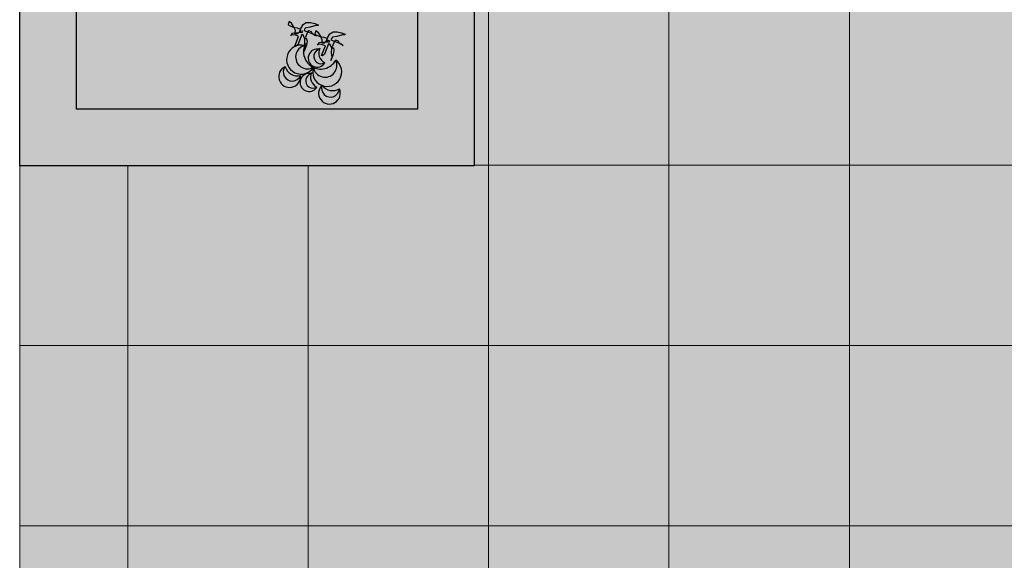
# Model space of a CAD drawing. Units: millimetres. Extents: x 2744 to 2870, y 377 to 639.
# Drawn here: x 2746 to 2747, y 634 to 634 of the extents above; entities that cross this region are included whole.
import ezdxf

# ---------------------------------------------------------------- set-up
doc = ezdxf.new("R2010")
doc.units = ezdxf.units.MM
doc.header["$LTSCALE"] = 0.1
doc.linetypes.add('BDY2', pattern=[3.45, 3, -0.15, 0, -0.15, 0, -0.15])
for name, color, linetype in [('206', 7, 'Continuous'), ('ceramica 40x40', 41, 'Continuous'), ('PUERTA', 232, 'Continuous')]:
    doc.layers.add(name, color=color, linetype=linetype)
doc.layers.add('Jardines', color=88, linetype='BDY2', lineweight=25)
doc.layers.add('tablon vitrificado', color=25, linetype='Continuous', lineweight=15)

# ---------------------------------------------------------------- blocks, each defined once
blk = doc.blocks.new('HOJAS')
at = {"layer": 'PUERTA', "color": 76}
for centre, radius, start, end in [((-0.0696, 0.0522), 0.031, 333.0767, 225.0599), ((-0.0673, 0.0378), 0.0254, 0.9234, 197.2131), ((-0.0044, 0.0443), 0.0259, 277.3593, 169.3425), ((-0.0133, 0.0359), 0.0211, 305.2061, 141.4958), ((0.0537, 0.0487), 0.031, 314.9401, 206.9233), ((0.0514, 0.0342), 0.0254, 342.7869, 179.0766), ((-0.0625, 0.0079), 0.0366, 55.7173, 142.4192), ((-0.0316, 0.0186), 0.0305, 352.9698, 86.7019), ((0.0466, 0.0044), 0.0366, 37.5808, 124.2827), ((-0.0011, -0.029), 0.0259, 277.3593, 169.3425), ((-0.01, -0.0374), 0.0211, 305.2061, 141.4958), ((-0.0283, -0.0547), 0.0305, 352.9698, 86.7019)]:
    blk.add_arc(centre, radius, start, end, dxfattribs=at)
at = {"layer": 'PUERTA', "color": 22}
for centre, radius, start, end in [((-0.0418, -0.0023), 0.0414, 3.1999, 255.1832), ((-0.0294, -0.0174), 0.0338, 31.0467, 227.3364), ((-0.004, -0.0486), 0.0488, 78.8104, 172.5425)]:
    blk.add_arc(centre, radius, start, end, dxfattribs=at)
at = {"layer": 'PUERTA', "color": 30}
for centre, radius, start, end in [((0.0401, -0.0084), 0.0414, 277.3593, 169.3425), ((0.0259, -0.0218), 0.0338, 305.2061, 141.4958), ((-0.0034, -0.0494), 0.0488, 352.9698, 86.7019)]:
    blk.add_arc(centre, radius, start, end, dxfattribs=at)

msp = doc.modelspace()

# ---------------------------------------------------------------- hatches: boundary and pattern name
at = {"lineweight": -2, "ltscale": 0.1}
h = msp.add_hatch(color=252, dxfattribs=at)
h.paths.add_polyline_path([(2746.3498, 635.8449), (2746.3498, 634.2148), (2745.5498, 634.2148), (2745.5498, 635.8449)])
h.paths.add_polyline_path([(2746.2498, 635.7449), (2746.2498, 634.3148), (2745.6498, 634.3148), (2745.6498, 635.7449)], flags=16)
at = {"layer": 'ceramica 40x40', "lineweight": -2, "ltscale": 0.3, "true_color": 0xa89b57}
h = msp.add_hatch(color=55, dxfattribs=at)
h.set_gradient(color1=(0, 127, 31), color2=(196, 241, 91), tint=0.2, name='SPHERICAL')
h.paths.add_polyline_path([(2745.6498, 634.3148), (2746.2498, 634.3148), (2746.2498, 635.7449), (2745.6498, 635.7449)])
at = {"layer": 'tablon vitrificado', "ltscale": 0.1}
h = msp.add_hatch(color=24, dxfattribs=at)
h.set_gradient(color1=(194, 97, 0), color2=(163, 82, 0), rotation=90, one_color=1, tint=0.32, name='INVSPHERICAL')
h.paths.add_polyline_path([(2748.1468, 638.9696), (2745.5498, 638.9698), (2745.5498, 635.8449), (2746.3498, 635.8449), (2746.3498, 634.2148), (2745.5498, 634.2148), (2745.5498, 631.2897), (2748.0364, 631.2896), (2748.0364, 634.5746), (2749.05, 634.5746), (2749.0498, 635.8648), (2749.0498, 636.0739), (2748.1468, 636.0739), (2748.1468, 637.5218)])
h = msp.add_hatch(dxfattribs=at)
h.set_pattern_fill('NET', color=24, scale=0.1, style=0)
h.set_pattern_definition([(0, (1e-11, 39.2206), (0, 0.3175), []), (90, (1e-11, 39.2206), (-0.3175, 2e-17), [])])
h.paths.add_polyline_path([(2748.1468, 638.9696), (2745.5498, 638.9698), (2745.5498, 635.8449), (2746.3498, 635.8449), (2746.3498, 634.2148), (2745.5498, 634.2148), (2745.5498, 631.2897), (2748.0364, 631.2896), (2748.0364, 634.5746), (2749.05, 634.5746), (2749.0498, 635.8648), (2749.0498, 636.0739), (2748.1468, 636.0739), (2748.1468, 637.5218)])

# ---------------------------------------------------------------- linework, layer by layer
at = {"layer": '206', "ltscale": 0.1}
for points in [[(2746.3498, 635.8449), (2746.3498, 634.2148), (2745.5498, 634.2148), (2745.5498, 635.8449)], [(2746.2498, 635.7449), (2746.2498, 634.3148), (2745.6498, 634.3148), (2745.6498, 635.7449)]]:
    msp.add_lwpolyline(points, close=True, dxfattribs=at)
at = {"layer": 'Jardines', "color": 3}
for points in [[(2746.0447, 634.4566), (2746.0488, 634.4635), (2746.0543, 634.467), (2746.0614, 634.4671), (2746.0693, 634.4655), (2746.0754, 634.4632), (2746.0749, 634.462), (2746.0708, 634.4621), (2746.0611, 634.4588), (2746.0535, 634.4575), (2746.0513, 634.4555), (2746.0504, 634.4531), (2746.0688, 634.446), (2746.072, 634.4434), (2746.0696, 634.4443), (2746.0651, 634.4474), (2746.0636, 634.4508), (2746.0587, 634.4527), (2746.0565, 634.4507), (2746.0528, 634.4409), (2746.0535, 634.4392), (2746.0548, 634.4387), (2746.0558, 634.4341), (2746.0547, 634.4275), (2746.0504, 634.4165), (2746.0528, 634.4226), (2746.0515, 634.4301), (2746.0518, 634.4384), (2746.0496, 634.4435), (2746.0488, 634.4452), (2746.0463, 634.4462), (2746.0393, 634.4278), (2746.0354, 634.425), (2746.0342, 634.4255), (2746.0408, 634.4427), (2746.0359, 634.4446), (2746.0293, 634.4457), (2746.0276, 634.4449), (2746.0271, 634.4437), (2746.0302, 634.4481), (2746.0407, 634.4498), (2746.0478, 634.4499), (2746.0482, 634.4511), (2746.047, 634.4519), (2746.0423, 634.4509), (2746.0388, 634.4473), (2746.0351, 634.4473), (2746.0344, 634.448), (2746.0348, 634.4492), (2746.035, 634.4533), (2746.032, 634.4601), (2746.0285, 634.4657), (2746.024, 634.4688), (2746.0221, 634.4639), (2746.0241, 634.4617), (2746.0315, 634.4589), (2746.0381, 634.4578), (2746.0443, 634.4554), (2746.0428, 634.4517)], [(2746.0919, 634.4402), (2746.0959, 634.4471), (2746.1015, 634.4506), (2746.1086, 634.4507), (2746.1164, 634.4491), (2746.1225, 634.4467), (2746.1221, 634.4455), (2746.1179, 634.4457), (2746.1082, 634.4424), (2746.1006, 634.4411), (2746.0985, 634.4391), (2746.0975, 634.4366), (2746.1159, 634.4296), (2746.1192, 634.4269), (2746.1167, 634.4279), (2746.1123, 634.431), (2746.1107, 634.4344), (2746.1058, 634.4363), (2746.1037, 634.4343), (2746.0999, 634.4244), (2746.1007, 634.4228), (2746.1019, 634.4223), (2746.1029, 634.4177), (2746.1018, 634.4111), (2746.0976, 634.4), (2746.0999, 634.4061), (2746.0986, 634.4137), (2746.099, 634.422), (2746.0967, 634.4271), (2746.0959, 634.4288), (2746.0935, 634.4297), (2746.0864, 634.4113), (2746.0826, 634.4086), (2746.0813, 634.4091), (2746.0879, 634.4262), (2746.083, 634.4281), (2746.0764, 634.4292), (2746.0747, 634.4285), (2746.0742, 634.4273), (2746.0773, 634.4317), (2746.0878, 634.4333), (2746.0949, 634.4334), (2746.0954, 634.4346), (2746.0941, 634.4355), (2746.0894, 634.4344), (2746.086, 634.4309), (2746.0823, 634.4308), (2746.0815, 634.4315), (2746.082, 634.4327), (2746.0821, 634.4369), (2746.0791, 634.4437), (2746.0756, 634.4492), (2746.0712, 634.4524), (2746.0693, 634.4474), (2746.0713, 634.4453), (2746.0786, 634.4425), (2746.0852, 634.4413), (2746.0914, 634.439), (2746.09, 634.4353)]]:
    msp.add_lwpolyline(points, close=True, dxfattribs=at)
at = {"layer": 'tablon vitrificado', "color": 24, "ltscale": 0.1}
msp.add_lwpolyline([(2748.1468, 638.9696), (2745.5498, 638.9698), (2745.5498, 635.8449), (2746.3498, 635.8449), (2746.3498, 634.2148), (2745.5498, 634.2148), (2745.5498, 631.2897), (2748.0364, 631.2896), (2748.0364, 634.5746), (2749.05, 634.5746), (2749.0498, 635.8648), (2749.0498, 636.0739), (2748.1468, 636.0739), (2748.1468, 637.5218), (2748.1468, 638.9696)], dxfattribs=at)

# ---------------------------------------------------------------- block references
at = {"layer": 'Jardines', "ltscale": 0.6, "xscale": 0.6167209012390961, "yscale": 0.6167209012390961, "zscale": 0.6167209012390961, "rotation": 159.0283942463928}
msp.add_blockref('HOJAS', (2746.0665, 634.3881), dxfattribs=at)

doc.saveas('drawing.dxf')
